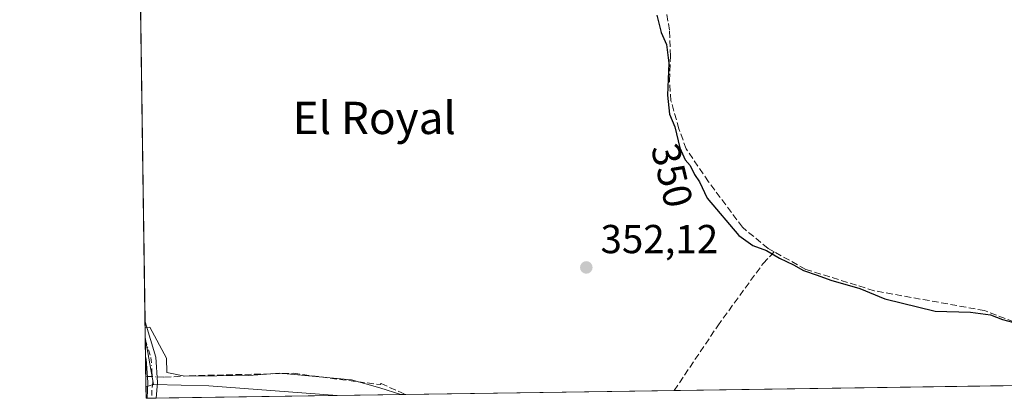
# Model space of a CAD drawing. Units: metres. Extents: x 601563 to 605066, y 4664395 to 4666758.
# Drawn here: x 601565 to 601809, y 4664395 to 4664489 of the extents above; entities that cross this region are included whole.
import ezdxf
from ezdxf.enums import TextEntityAlignment as Align

# ---------------------------------------------------------------- set-up
doc = ezdxf.new("R2010")
doc.units = ezdxf.units.M
doc.header["$MEASUREMENT"] = 0
doc.linetypes.add('DGN Style 3', pattern=[2.307223458686699, 1.648016756204785, -0.6592067024819142])
doc.linetypes.add('DGN Style 4', pattern=[2.6384748266838614, 1.318413404963828, -0.6592067024819142, 0.001648016756204785, -0.6592067024819142])
for name, color, linetype, lineweight in [('Arbolado forestal CxS', 92, 'Continuous', 0), ('Camino Cxs', 7, 'Continuous', 0), ('Camino eje', 30, 'DGN Style 4', 13), ('Comarca CxS', 21, 'Continuous', 0), ('Comunidad Autónoma CxS', 142, 'Continuous', 0), ('Corriente artificial lineal', 4, 'DGN Style 3', 13), ('Corriente artificial lineal oculto', 135, 'DGN Style 4', 13), ('Cultivos herbáceos CxS', 92, 'Continuous', 0), ('Cultivos leñosos CxS', 92, 'Continuous', 0), ('Curva de nivel maestra', 30, 'Continuous', 30), ('Curva de nivel normal', 30, 'Continuous', 0), ('Municipio CxS', 4, 'Continuous', 0), ('Pastizal CxS', 92, 'Continuous', 0), ('Provincia CxS', 1, 'Continuous', 0), ('Punto de cota en terreno', 7, 'Continuous', 0), ('Rótulo de curva de nivel directora', 7, 'Continuous', 0), ('Rótulo de punto de cota en terreno', 7, 'Continuous', 0), ('Texto cartográfico', 7, 'Continuous', 0)]:
    doc.layers.add(name, color=color, linetype=linetype, lineweight=lineweight)
doc.styles.add('Style-Arial', font='txt')

# ---------------------------------------------------------------- blocks, each defined once
blk = doc.blocks.new('*U10')
at = {"layer": 'Cultivos herbáceos CxS', "color": 92, "linetype": 'Continuous', "lineweight": 0}
blk.add_polyline3d([(601961.6672999999, 4664400.108999999, 343.5932999999932), (601644.0144999997, 4664395.462400001, 355.4674999999988), (601612.2028999999, 4664397.850500001, 355.1258999999991), (601598.5399000002, 4664398.1799, 355.8883999999962), (601596.4628, 4664409.8694, 355.0040000000009), (601595.2062999997, 4664497.2279, 352.4809999999998)], dxfattribs=at)
blk = doc.blocks.new('*U11')
at = {"layer": 'Cultivos leñosos CxS', "color": 92, "linetype": 'Continuous', "lineweight": 0}
blk.add_3dface([(601598.5399000002, 4664398.1799, 355.8883999999962), (601596.6385000005, 4664397.653700001, 355.8006000000024), (601596.4628, 4664409.8694, 355.0040000000009)], dxfattribs=at)
blk = doc.blocks.new('5PATER')
at = {"layer": 'Pastizal CxS', "linetype": 'Continuous', "lineweight": 0}
h = blk.add_hatch(color=51, dxfattribs=at)
edge = h.paths.add_edge_path()
edge.add_ellipse((0, 0), major_axis=(-0.1095731443231308, -0.1110710700762829), ratio=0.9994222409660322, start_angle=0, end_angle=360)
blk = doc.blocks.new('*U16')
at = {"layer": 'Camino Cxs', "color": 7, "linetype": 'Continuous', "lineweight": 0}
for points in [[(601595.1700999998, 4664500.0001, 352.667300000001), (601595.1667999999, 4664499.9792, 352.6687999999995), (601595.0477, 4664508.260299999, 351.8806999999942), (601595.3800999997, 4664509.4001, 351.8478000000032), (601597.7801000001, 4664519.970100001, 351.854800000001), (601599.1401000004, 4664529.5701, 351.6178999999975), (601600.1901000004, 4664545.350099999, 351.0898000000016), (601605.9801000003, 4664576.350099999, 348.4600000000065), (601612.2644999997, 4664595.4891, 346.4664000000048), (601613.4197000006, 4664595.1044, 346.4866999999941), (601614.5724999999, 4664594.7205, 346.6377000000066), (601608.3400999998, 4664575.7401, 348.5164999999979), (601602.6001000004, 4664545.050100001, 350.5727999999945), (601601.5601000005, 4664529.3201, 351.2161000000052), (601600.1700999998, 4664519.530099999, 351.5298999999941), (601597.7401000002, 4664508.790100001, 351.6805000000023)], [(601599.1398, 4664394.806, 356.8763000000035), (601596.9101999998, 4664394.773399999, 356.9033999999957), (601597.0900999998, 4664398.7401, 356.3398000000016), (601596.7001, 4664404.5101, 355.7927000000054), (601596.5322000004, 4664405.043299999, 355.7562000000034), (601596.4078000003, 4664413.6953, 354.8503999999957), (601599.1101000002, 4664404.950099999, 355.6631999999955), (601599.5301000001, 4664398.710100001, 356.3083000000042), (601599.1401000004, 4664394.8101, 356.8757000000041)]]:
    blk.add_polyline3d(points, close=True, dxfattribs=at)

msp = doc.modelspace()

# ---------------------------------------------------------------- linework, layer by layer
at = {"layer": 'Arbolado forestal CxS', "color": 92, "linetype": 'Continuous', "lineweight": 0, "extrusion": (-0.0428491555224374, -0.01185822322402879, 0.9990111773213467), "elevation": -80733.92773177515, "flags": 128}
msp.add_lwpolyline([(-4334970.848421969, 1822097.990440009), (-4334970.848421969, 1822096.015619198)], dxfattribs=at)
at = {"layer": 'Arbolado forestal CxS', "color": 92, "linetype": 'Continuous', "lineweight": 0, "extrusion": (0.05299801191867298, 0.7928091488688948, 0.607161316457535), "elevation": 3730077.159249473, "flags": 128}
msp.add_lwpolyline([(-289145.7168848282, -2849815.862643293), (-289159.3714296164, -2849816.822271465), (-289191.2701699518, -2849816.392483898)], dxfattribs=at)
at = {"layer": 'Arbolado forestal CxS', "color": 92, "linetype": 'Continuous', "lineweight": 0, "extrusion": (-0.002645943366811453, 0.1838580002802732, 0.9829492533781379), "elevation": 856344.7684202667, "flags": 128}
msp.add_lwpolyline([(-668653.8350437013, -4575813.911125453), (-668653.8350437012, -4575816.84515139)], dxfattribs=at)
at = {"layer": 'Arbolado forestal CxS', "color": 92, "linetype": 'Continuous', "lineweight": 0, "extrusion": (-0.04771967572115449, -0.0007048084160934383, 0.9988605186882523), "elevation": -31639.56911728593, "flags": 128}
msp.add_lwpolyline([(-4655001.620925912, 669668.8870723688), (-4655001.620925912, 669668.656584625)], dxfattribs=at)
at = {"layer": 'Arbolado forestal CxS', "color": 92, "linetype": 'Continuous', "lineweight": 0, "extrusion": (-0.02133778379897308, -0.0003119614995105009, 0.9997722749019256), "elevation": -13935.58644188583, "flags": 128}
msp.add_lwpolyline([(-4655101.85487863, 669575.675427251), (-4655101.85487863, 669574.5601541271)], dxfattribs=at)
at = {"layer": 'Arbolado forestal CxS', "color": 92, "linetype": 'Continuous', "lineweight": 0, "extrusion": (0.00878938406065993, 0.0001285251340441724, 0.9999613643582057), "elevation": 6243.52918954658, "flags": 128}
msp.add_lwpolyline([(601572.7693700043, 4664394.042074461), (601571.6546269265, 4664394.025774459)], dxfattribs=at)
at = {"layer": 'Arbolado forestal CxS', "color": 92, "linetype": 'Continuous', "lineweight": 0, "extrusion": (0.01999412934115851, 0.0002924626963777824, 0.9998000546396566), "elevation": 13748.90634107585, "flags": 128}
msp.add_lwpolyline([(4655096.978116461, -669659.4417938306), (4655096.97811646, -669614.5534181432)], dxfattribs=at)
at = {"layer": 'Arbolado forestal CxS', "color": 92, "linetype": 'Continuous', "lineweight": 0}
msp.add_polyline3d([(601644.0144999997, 4664395.462400001, 355.4674999999988), (601596.6799999997, 4664394.77, 356.3401000000013), (601596.6385000005, 4664397.653700001, 355.8006000000024), (601598.5399000002, 4664398.1799, 355.8883999999962), (601612.2028999999, 4664397.850500001, 355.1258999999991)], close=True, dxfattribs=at)
at = {"layer": 'Camino Cxs', "color": 7, "linetype": 'Continuous', "lineweight": 0, "extrusion": (-0.001496798324494399, 0.1041020827551412, 0.994565491036572), "elevation": 485027.6339794382, "flags": 128}
msp.add_lwpolyline([(-668593.0741228148, -4629937.841655255), (-668593.0741228148, -4629946.541830714)], dxfattribs=at)
at = {"layer": 'Camino Cxs', "color": 7, "linetype": 'Continuous', "lineweight": 0, "extrusion": (0.01215115126585825, 0.0001776675370038053, 0.9999261562521307), "elevation": 8495.683632831857, "flags": 128}
msp.add_lwpolyline([(601550.3885010935, 4664393.37021036), (601548.158736404, 4664393.337610359)], dxfattribs=at)
at = {"layer": 'Camino Cxs', "color": 7, "linetype": 'Continuous', "lineweight": 0}
for points in [[(601596.4078000003, 4664413.6953, 354.8503999999957), (601599.1101000002, 4664404.950099999, 355.6631999999955), (601599.5301000001, 4664398.710100001, 356.3083000000042), (601599.1401000004, 4664394.8101, 356.8757000000041), (601599.1398, 4664394.806, 356.8763000000035)], [(601596.9101999998, 4664394.773399999, 356.9033999999957), (601597.0900999998, 4664398.7401, 356.3398000000016), (601596.7001, 4664404.5101, 355.7927000000054), (601596.5322000004, 4664405.043299999, 355.7562000000034)]]:
    msp.add_polyline3d(points, dxfattribs=at)
at = {"layer": 'Camino eje', "color": 30, "linetype": 'DGN Style 4', "lineweight": 13}
msp.add_polyline3d([(601596.4699999997, 4664409.367900001, 355.2958000000072), (601597.8624999998, 4664404.8651, 355.6726000000053), (601598.1151000002, 4664401.610099999, 355.9951000000001), (601598.3101000005, 4664398.725099999, 356.3073000000004), (601598.1151000002, 4664396.7751, 356.5565000000061), (601598.0251000002, 4664394.7897, 356.8754000000045)], dxfattribs=at)
at = {"layer": 'Comarca CxS', "color": 21, "linetype": 'Continuous', "lineweight": 0, "flags": 128}
msp.add_lwpolyline([(605040.7900007772, 4664445.14998336), (601596.6800007506, 4664394.76998336), (601565.3405063151, 4666573.698683327), (601569.4890000006, 4666575.270000001), (601585.2739999992, 4666580.745999999), (601598.6560000011, 4666584.570000002), (601606.8170000005, 4666589.304000001), (601638.3859999991, 4666611.393999998), (601670.8130000008, 4666635.152000001), (601710.0089999996, 4666663.361999999), (601716.1199999994, 4666669.071000001), (601724.6859999995, 4666679.272000001), (601746.0570000011, 4666703.696), (601754.7049999991, 4666710.574999999), (601754.7888956803, 4666710.720400435), (604726.0723727884, 4666754.198717973)], dxfattribs=at)
at = {"layer": 'Comunidad Autónoma CxS', "color": 142, "linetype": 'Continuous', "lineweight": 0, "flags": 128}
msp.add_lwpolyline([(605040.7900007772, 4664445.14998336), (601596.6800007506, 4664394.76998336), (601565.3405063151, 4666573.698683327), (601569.4890000006, 4666575.270000001), (601585.2739999992, 4666580.745999999), (601598.6560000011, 4666584.570000002), (601606.8170000005, 4666589.304000001), (601638.3859999991, 4666611.393999998), (601670.8130000008, 4666635.152000001), (601710.0089999996, 4666663.361999999), (601716.1199999994, 4666669.071000001), (601724.6859999995, 4666679.272000001), (601746.0570000011, 4666703.696), (601754.7049999991, 4666710.574999999), (601754.7888956803, 4666710.720400435), (604726.0723727884, 4666754.198717973)], dxfattribs=at)
at = {"layer": 'Corriente artificial lineal', "color": 4, "linetype": 'DGN Style 3', "lineweight": 13, "extrusion": (-0.1089578137001435, 0.006214963077612823, 0.9940269458458502), "elevation": -36206.00993703507, "flags": 128}
msp.add_lwpolyline([(-4691090.155063692, 333032.1680830657), (-4691090.155063692, 333032.5602581798)], dxfattribs=at)
at = {"layer": 'Corriente artificial lineal', "color": 4, "linetype": 'DGN Style 3', "lineweight": 13}
for points in [[(601752.2901, 4664431.0801, 349.5840999999928), (601750.8101000005, 4664431.9001, 349.4441999999981), (601744.4700999996, 4664437.140100001, 349.3815999999933), (601736.0301000001, 4664448.450099999, 349.4428000000044), (601730.5100999996, 4664456.5601, 349.5005999999994), (601728.7100999998, 4664461.520099999, 349.626099999994), (601726.7401000002, 4664468.5101, 349.6867999999959), (601726.3400999998, 4664473.5001, 349.7590999999957), (601726.6300999997, 4664479.520099999, 349.7528000000021), (601726.4001000002, 4664485.9901, 349.3871000000072), (601724.6801000005, 4664495.340100001, 349.2390000000014)], [(601727.5428999999, 4664396.6842, 352.6552999999985), (601738.3300999999, 4664412.7501, 351.946100000001), (601749.5800999999, 4664428.1801, 350.516300000003), (601752.2901, 4664431.0801, 349.5840999999928)], [(601828.3234000001, 4664398.158399999, 350.1974000000046), (601828.2100999998, 4664399.0001, 350.0837999999931), (601823.4001000002, 4664406.620100001, 349.6293000000005), (601816.0301000001, 4664412.0701, 349.5488000000041), (601804.4200999998, 4664416.5101, 349.3309000000008), (601777.0900999998, 4664421.440099999, 349.6159000000043), (601760.1401000004, 4664426.720100001, 349.6950999999972), (601752.2901, 4664431.0801, 349.5840999999928)], [(601599.4384000005, 4664400.072699999, 355.7246000000014), (601601.2401000002, 4664399.970100001, 355.6680999999954), (601607.3201000001, 4664400.370100001, 354.817200000005), (601633.1700999998, 4664400.960100001, 354.7016000000003), (601654.6901000004, 4664398.1501, 354.578800000003), (601654.9101, 4664398.420100001, 354.5636999999988), (601660.9403999997, 4664395.710000001, 354.767200000002)]]:
    msp.add_polyline3d(points, dxfattribs=at)
at = {"layer": 'Corriente artificial lineal oculto', "color": 135, "linetype": 'DGN Style 4', "lineweight": 13, "extrusion": (0.00325765823539191, -0.0001855206953021302, 0.9999946766082773), "elevation": 1450.185326594909, "flags": 128}
msp.add_lwpolyline([(601592.6395611122, 4664400.561408893), (601595.0873741853, 4664400.422008891)], dxfattribs=at)
at = {"layer": 'Cultivos herbáceos CxS', "color": 92, "linetype": 'Continuous', "lineweight": 0, "extrusion": (-0.0003935043305968217, 0.02735783589926494, 0.999625626907019), "elevation": 127726.1684351169, "flags": 128}
msp.add_lwpolyline([(-668618.3352567161, -4653526.515697053), (-668618.3352567161, -4653610.088224863)], dxfattribs=at)
at = {"layer": 'Cultivos herbáceos CxS', "color": 92, "linetype": 'Continuous', "lineweight": 0, "extrusion": (-0.0008863921168743012, 0.0616590475925488, 0.9980968771411896), "elevation": 287424.1481500963, "flags": 128}
msp.add_lwpolyline([(-668581.5495980086, -4646399.028326641), (-668581.5495980086, -4646402.861917747)], dxfattribs=at)
at = {"layer": 'Cultivos herbáceos CxS', "color": 92, "linetype": 'Continuous', "lineweight": 0, "extrusion": (-0.01299608346842531, 0.07313933738540865, 0.9972370526315723), "elevation": 333687.4724396507, "flags": 128}
msp.add_lwpolyline([(-1408352.024346952, -4474800.007384924), (-1408352.024346952, -4474788.101885438)], dxfattribs=at)
at = {"layer": 'Cultivos herbáceos CxS', "color": 92, "linetype": 'Continuous', "lineweight": 0, "extrusion": (0.05299801191867298, 0.7928091488688948, 0.607161316457535), "elevation": 3730077.159249473, "flags": 128}
msp.add_lwpolyline([(-289145.7168848282, -2849815.862643293), (-289159.3714296164, -2849816.822271465), (-289191.2701699518, -2849816.392483898)], dxfattribs=at)
at = {"layer": 'Cultivos herbáceos CxS', "color": 92, "linetype": 'Continuous', "lineweight": 0, "extrusion": (0.0243761822850383, 0.0003565706451731226, 0.9997027931313295), "elevation": 16683.55769267212, "flags": 128}
msp.add_lwpolyline([(4655096.709323435, -669779.0077319939), (4655096.709323435, -669678.18648563)], dxfattribs=at)
at = {"layer": 'Cultivos herbáceos CxS', "color": 92, "linetype": 'Continuous', "lineweight": 0, "extrusion": (0.04133025687899331, 0.0006045983730923274, 0.9991453569561958), "elevation": 28041.35127506084, "flags": 128}
msp.add_lwpolyline([(4655096.281439321, -669235.119787752), (4655096.281439321, -669218.1775973192)], dxfattribs=at)
at = {"layer": 'Cultivos herbáceos CxS', "color": 92, "linetype": 'Continuous', "lineweight": 0, "extrusion": (0.03168631490884543, 0.0004634782171843771, 0.9994977551927968), "elevation": 21580.85285062714, "flags": 128}
msp.add_lwpolyline([(4655097.212452313, -669534.7616926171), (4655097.212452313, -669468.1185969994)], dxfattribs=at)
at = {"layer": 'Cultivos leñosos CxS', "color": 92, "linetype": 'Continuous', "lineweight": 0, "extrusion": (-0.01299608346842531, 0.07313933738540865, 0.9972370526315723), "elevation": 333687.4724396507, "flags": 128}
msp.add_lwpolyline([(-1408352.024346952, -4474800.007384924), (-1408352.024346952, -4474788.101885438)], dxfattribs=at)
at = {"layer": 'Cultivos leñosos CxS', "color": 92, "linetype": 'Continuous', "lineweight": 0, "extrusion": (-0.0009392730634239744, 0.06543602525152853, 0.9978563245103944), "elevation": 305009.6216316047, "flags": 128}
msp.add_lwpolyline([(-668480.8495464107, -4645291.774871618), (-668480.8495464106, -4645292.277600979)], dxfattribs=at)
at = {"layer": 'Cultivos leñosos CxS', "color": 92, "linetype": 'Continuous', "lineweight": 0, "extrusion": (-0.001116575150244971, 0.07763069441822727, 0.9969815587783345), "elevation": 361783.5758463072, "flags": 128}
msp.add_lwpolyline([(-668616.2867976911, -4641191.423232263), (-668616.286797691, -4641195.761273679)], dxfattribs=at)
at = {"layer": 'Cultivos leñosos CxS', "color": 92, "linetype": 'Continuous', "lineweight": 0, "extrusion": (-0.0009438737221805687, 0.06559513200383316, 0.9978458737499476), "elevation": 305749.0415566942, "flags": 128}
msp.add_lwpolyline([(-668645.2408420244, -4645210.351278274), (-668645.2408420244, -4645215.171258967)], dxfattribs=at)
at = {"layer": 'Cultivos leñosos CxS', "color": 92, "linetype": 'Continuous', "lineweight": 0, "extrusion": (-0.0006160626550974017, 0.04285039529926509, 0.9990813100491379), "elevation": 199856.1358011619, "flags": 128}
msp.add_lwpolyline([(-668587.8631560301, -4650975.37169503), (-668587.86315603, -4650977.954834816)], dxfattribs=at)
at = {"layer": 'Cultivos leñosos CxS', "color": 92, "linetype": 'Continuous', "lineweight": 0, "extrusion": (-0.0428491555224374, -0.01185822322402879, 0.9990111773213467), "elevation": -80733.92773177515, "flags": 128}
msp.add_lwpolyline([(-4334970.848421969, 1822097.990440009), (-4334970.848421969, 1822096.015619198)], dxfattribs=at)
at = {"layer": 'Curva de nivel maestra', "color": 30, "linetype": 'Continuous', "lineweight": 30, "elevation": 350, "flags": 128}
msp.add_lwpolyline([(601723.2000000002, 4664489.7501), (601724.2800000003, 4664485.4301), (601725.6699999999, 4664482.450099999), (601726.2000000002, 4664477.8101), (601725.8799999999, 4664469.9001), (601726.3399999999, 4664465.140100001), (601727.6900000004, 4664462.0101), (601728.9600000001, 4664456.850099999), (601730.29, 4664453.9001), (601731.5199999996, 4664452.460100001), (601732.5999999996, 4664450.200099999), (601733.7999999998, 4664448.4001), (601735.7400000002, 4664444.350099999), (601743.5499999998, 4664435.120100001), (601747.0499999998, 4664432.6501), (601750.3799999999, 4664431.4001), (601753.6600000003, 4664429.4801), (601757.0999999996, 4664427.860099999), (601759.5499999998, 4664426.420100001), (601763.0099999999, 4664425.280099999), (601766.3399999999, 4664424.020099999), (601773.5700000003, 4664422.0101), (601779.7199999997, 4664419.450099999), (601792.1799999997, 4664416.340100001), (601800.9699999997, 4664416.090100001), (601805.9100000003, 4664415.450099999), (601808.8600000005, 4664414.300100001), (601811.3399999999, 4664413.620100001)], dxfattribs=at)
at = {"layer": 'Curva de nivel normal', "color": 30, "linetype": 'Continuous', "lineweight": 0, "elevation": 355, "flags": 128}
msp.add_lwpolyline([(601659.8288000004, 4664395.693700001), (601654.6200000001, 4664397.360099999), (601647.5999999996, 4664399.360099999), (601629.7999999998, 4664401.020099999), (601622.1600000003, 4664400.4301), (601606.2599999999, 4664400.220100001), (601601.79, 4664401.1801), (601601.75, 4664404.720100001), (601597.6100000005, 4664412.420100001), (601596.4271999998, 4664412.345799999)], dxfattribs=at)
at = {"layer": 'Municipio CxS', "color": 4, "linetype": 'Continuous', "lineweight": 0, "flags": 128}
msp.add_lwpolyline([(605040.7900007772, 4664445.14998336), (601596.6800007506, 4664394.76998336), (601565.3405063151, 4666573.698683327), (601569.4890000006, 4666575.270000001), (601585.2739999992, 4666580.745999999), (601598.6560000011, 4666584.570000002), (601606.8170000005, 4666589.304000001), (601638.3859999991, 4666611.393999998), (601670.8130000008, 4666635.152000001), (601710.0089999996, 4666663.361999999), (601716.1199999994, 4666669.071000001), (601724.6859999995, 4666679.272000001), (601746.0570000011, 4666703.696), (601754.7049999991, 4666710.574999999), (601754.7888956803, 4666710.720400435), (604726.0723727884, 4666754.198717973)], dxfattribs=at)
at = {"layer": 'Provincia CxS', "color": 1, "linetype": 'Continuous', "lineweight": 0, "flags": 128}
msp.add_lwpolyline([(605040.7900007772, 4664445.14998336), (601596.6800007506, 4664394.76998336), (601565.3405063151, 4666573.698683327), (601569.4890000006, 4666575.270000001), (601585.2739999992, 4666580.745999999), (601598.6560000011, 4666584.570000002), (601606.8170000005, 4666589.304000001), (601638.3859999991, 4666611.393999998), (601670.8130000008, 4666635.152000001), (601710.0089999996, 4666663.361999999), (601716.1199999994, 4666669.071000001), (601724.6859999995, 4666679.272000001), (601746.0570000011, 4666703.696), (601754.7049999991, 4666710.574999999), (601754.7888956803, 4666710.720400435), (604726.0723727884, 4666754.198717973)], dxfattribs=at)

# ---------------------------------------------------------------- block references
at = {"layer": 'Camino Cxs', "color": 7, "linetype": 'Continuous', "lineweight": 0}
msp.add_blockref('*U16', (0, 0), dxfattribs=at)
at = {"layer": 'Cultivos herbáceos CxS', "color": 92, "linetype": 'Continuous', "lineweight": 0}
msp.add_blockref('*U10', (0, 0), dxfattribs=at)
at = {"layer": 'Cultivos leñosos CxS', "color": 92, "linetype": 'Continuous', "lineweight": 0}
msp.add_blockref('*U11', (0, 0), dxfattribs=at)
at = {"layer": 'Punto de cota en terreno', "color": 7, "linetype": 'Continuous', "lineweight": 0, "xscale": 10, "yscale": 10, "zscale": 10}
msp.add_blockref('5PATER', (601705.7599999999, 4664427.199999999, 352.1199999999953), dxfattribs=at)

# ---------------------------------------------------------------- texts
at = {"layer": 'Rótulo de curva de nivel directora', "color": 7, "linetype": 'Continuous', "lineweight": 0, "style": 'Style-Arial'}
msp.add_text('350', height=7.000000000000002, rotation=283.8268876864608, dxfattribs=at).set_placement((601727.015798426, 4664450.014599229), align=Align.MIDDLE_CENTER)
at = {"layer": 'Rótulo de punto de cota en terreno', "color": 7, "linetype": 'Continuous', "lineweight": 0, "style": 'Style-Arial'}
msp.add_text('352,12', height=7.000000000000002, dxfattribs=at).set_placement((601709.2878000002, 4664430.727800001))
at = {"layer": 'Texto cartográfico', "color": 7, "linetype": 'Continuous', "lineweight": 0, "style": 'Style-Arial'}
msp.add_text('El Royal', height=8, dxfattribs=at).set_placement((601653.2226268289, 4664464.250150001), align=Align.MIDDLE_CENTER)

doc.saveas('drawing.dxf')
